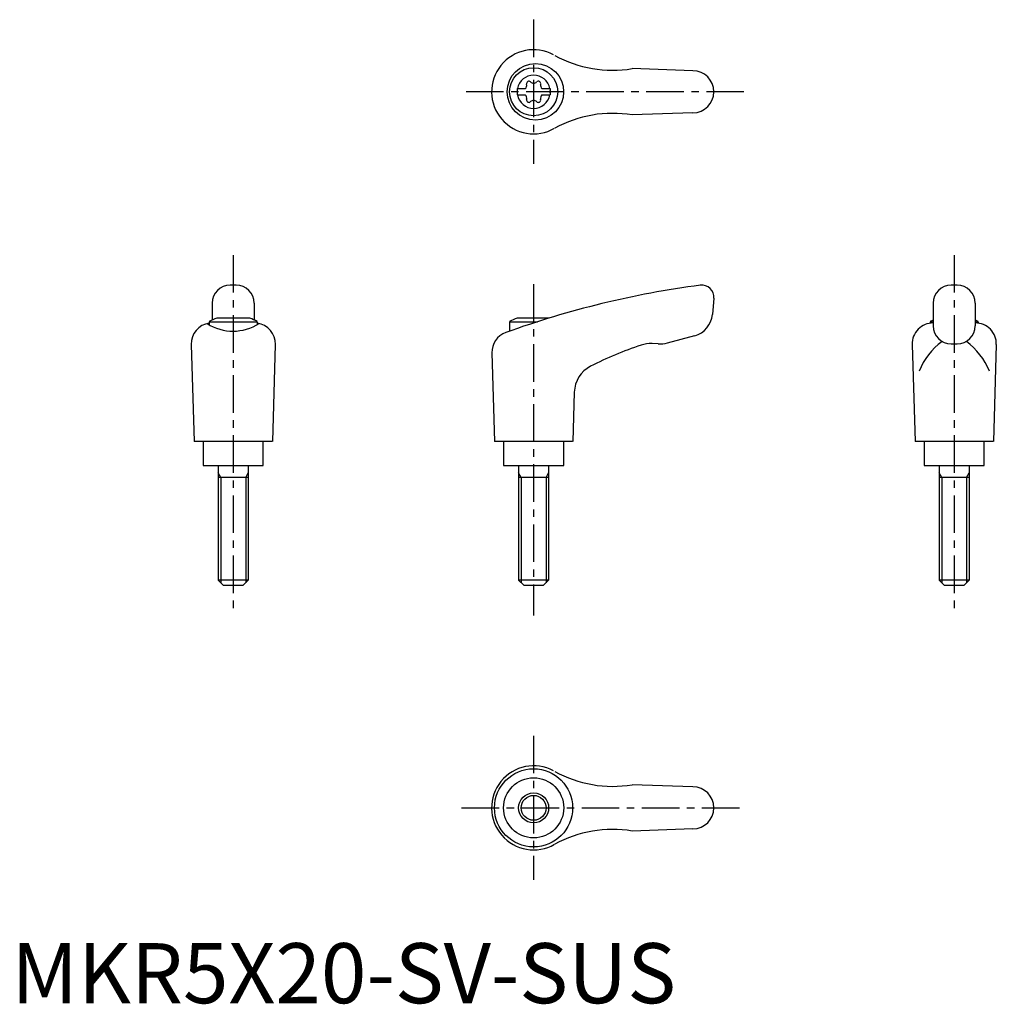
# Model space of a CAD drawing. Extents: x 1 to 164, y 0 to 164.
import ezdxf

# ---------------------------------------------------------------- set-up
doc = ezdxf.new("R2010")
doc.units = 0
doc.header["$LTSCALE"] = 5
doc.linetypes.add('CENTER', pattern=[2, 1.25, -0.25, 0.25, -0.25])
doc.layers.get('0').update_dxf_attribs({"linetype": 'CONTINUOUS'})
doc.layers.add('1', color=1, linetype='CENTER')
doc.layers.add('3', color=3, linetype='CONTINUOUS')
doc.styles.add('STANDARD1', font='txt')

msp = doc.modelspace()

# ---------------------------------------------------------------- linework, layer by layer
for p, q in [((113.42, 155.2), (103.33, 155.55)), ((84.17, 152.22), (85.53, 152.22)), ((84.17, 152.22), (84.17, 151.17)), ((84.17, 151.17), (85.53, 151.17)), ((88.31, 152.22), (89.67, 152.22)), ((88.31, 151.17), (89.67, 151.17)), ((89.67, 152.22), (89.67, 151.17)), ((113.42, 148.2), (103.33, 147.84)), ((37.42, 119.52), (36.42, 119.52)), ((157.42, 119.52), (156.42, 119.52)), ((33.42, 116.52), (33.42, 113.7)), ((40.42, 116.52), (40.42, 113.7)), ((116.92, 117.34), (116.68, 114.62)), ((153.42, 116.52), (153.42, 112.73)), ((160.42, 116.52), (160.42, 112.73)), ((32.92, 113.43), (32.92, 112.91)), ((32.92, 113.43), (40.92, 113.43)), ((39.68, 114.02), (34.17, 114.02)), ((40.92, 113.43), (40.92, 112.94)), ((82.92, 113.43), (87.58, 113.43)), ((82.92, 113.43), (82.92, 111.86)), ((89.44, 114.02), (84.17, 114.02)), ((152.92, 113.43), (153.42, 113.43)), ((152.92, 113.43), (152.92, 113.18)), ((160.42, 113.43), (160.92, 113.43)), ((160.92, 113.43), (160.92, 113.18)), ((109.19, 109.89), (113.73, 111.11)), ((29.92, 109.63), (30.41, 93.52)), ((43.92, 109.63), (43.43, 93.52)), ((79.97, 108.23), (80.41, 93.52)), ((107.63, 109.73), (106.63, 109.78)), ((149.92, 109.63), (150.41, 93.52)), ((156.42, 109.73), (157.42, 109.73)), ((163.92, 109.63), (163.43, 93.52)), ((93.68, 101.71), (93.43, 93.52)), ((43.41, 93.52), (30.41, 93.52)), ((31.92, 93.52), (31.92, 89.52)), ((41.92, 89.52), (41.92, 93.52)), ((93.41, 93.52), (80.41, 93.52)), ((81.92, 93.52), (81.92, 89.52)), ((91.92, 89.52), (91.92, 93.52)), ((163.41, 93.52), (150.41, 93.52)), ((151.92, 93.52), (151.92, 89.52)), ((161.92, 89.52), (161.92, 93.52)), ((31.92, 89.52), (41.92, 89.52)), ((34.42, 89.52), (34.42, 70.42)), ((39.42, 89.52), (39.42, 70.42)), ((81.92, 89.52), (91.92, 89.52)), ((84.42, 89.52), (84.42, 70.42)), ((89.42, 89.52), (89.42, 70.42)), ((151.92, 89.52), (161.92, 89.52)), ((154.42, 89.52), (154.42, 70.42)), ((159.42, 89.52), (159.42, 70.42)), ((39.42, 87.52), (34.42, 87.52)), ((89.42, 87.52), (84.42, 87.52)), ((159.42, 87.52), (154.42, 87.52)), ((39.42, 70.42), (34.42, 70.42)), ((35.32, 69.52), (34.42, 70.42)), ((38.52, 69.52), (35.32, 69.52)), ((39.42, 70.42), (38.52, 69.52)), ((85.32, 69.52), (84.42, 70.42)), ((89.42, 70.42), (84.42, 70.42)), ((88.52, 69.52), (85.32, 69.52)), ((89.42, 70.42), (88.52, 69.52)), ((159.42, 70.42), (154.42, 70.42)), ((155.32, 69.52), (154.42, 70.42)), ((158.52, 69.52), (155.32, 69.52)), ((159.42, 70.42), (158.52, 69.52)), ((113.42, 36.02), (103.33, 36.37)), ((113.42, 29.02), (103.33, 28.66))]:
    msp.add_line(p, q)
for centre, radius in [((87.21, 151.7), 4.7), ((86.92, 151.7), 4), ((86.91, 32.52), 6.5), ((86.92, 32.52), 5), ((86.92, 32.52), 2.5)]:
    msp.add_circle(centre, radius)
for centre, radius, start, end in [((86.92, 151.7), 7, 61.6809, 299.9365), ((100.07, 175.28), 20, 241.1552, 279.3884), ((86.92, 151.7), 2.76, 10.9784, 169.0216), ((113.42, 151.7), 3.5, 270, 90), ((85.09, 152.75), 0.691, 309.6889, 16.6582), ((86.13, 153.06), 0.395, 43.3418, 196.6582), ((86.92, 153.81), 0.691, 223.3418, 316.6582), ((87.71, 153.06), 0.395, 343.3418, 136.6582), ((88.75, 152.75), 0.691, 163.3418, 230.3111), ((86.92, 151.7), 2.76, 175.9774, 184.0226), ((86.92, 151.7), 2.76, 190.9784, 349.0216), ((85.09, 150.64), 0.691, 343.3418, 50.3111), ((88.75, 150.64), 0.691, 129.6889, 196.6582), ((86.92, 151.7), 2.76, 355.9774, 4.0226), ((86.13, 150.33), 0.395, 163.3418, 316.6582), ((86.92, 149.58), 0.691, 43.3418, 136.6582), ((87.71, 150.33), 0.395, 223.3418, 16.6582), ((100.07, 128.11), 20, 80.6116, 118.8448), ((36.42, 116.52), 3, 90, 180), ((37.42, 116.52), 3, 0, 90), ((134.75, -33.67), 154.48, 97.4695, 109.8555), ((114.92, 117.52), 2, 355, 97.4708), ((156.42, 116.52), 3, 90, 180), ((157.42, 116.52), 3, 0, 90), ((33.42, 109.72), 3.5, 98.1953, 181.4244), ((36.9, 119.88), 8.02, 237.4462, 302.6786), ((36.92, 106.51), 8, 110.1573, 120), ((36.92, 106.51), 8, 60, 69.8427), ((40.43, 109.72), 3.5, 358.5756, 81.8047), ((86.92, 106.51), 8, 110.1573, 120), ((112.69, 114.97), 4, 285, 355), ((153.42, 109.72), 3.5, 90, 181.4244), ((156.92, 106.51), 8, 115.9445, 120), ((156.92, 106.51), 8, 60, 64.0555), ((160.43, 109.72), 3.5, 358.5756, 90), ((83.47, 108.33), 3.5, 109.8555, 181.7412), ((156.42, 112.73), 3, 180, 270), ((157.42, 112.73), 3, 270, 0), ((107.9, 114.72), 5, 267, 285), ((162.24, 100.51), 12.13, 127.3144, 157.1308), ((151.61, 100.51), 12.13, 22.8692, 52.6856), ((123.76, 52.61), 60, 108.4333, 117.1298), ((106.37, 104.79), 5, 87, 108.4333), ((98.68, 101.56), 5, 117.1298, 178.2588), ((86.92, 32.52), 7, 61.6809, 299.9365), ((100.07, 56.1), 20, 241.1552, 279.3884), ((113.42, 32.52), 3.5, 270, 90), ((100.07, 8.93), 20, 80.6116, 118.8448)]:
    msp.add_arc(centre, radius, start, end)
at = {"layer": '1'}
for p, q in [((86.92, 163.7), (86.92, 139.7)), ((121.92, 151.7), (75.41, 151.7)), ((36.92, 124.52), (36.92, 64.52)), ((156.92, 124.52), (156.92, 64.52)), ((86.92, 119.7), (86.92, 64.52)), ((86.92, 44.52), (86.92, 20.52)), ((74.92, 32.52), (121.92, 32.52))]:
    msp.add_line(p, q, dxfattribs=at)
at = {"layer": '3'}
for p, q in [((34.86, 87.52), (34.42, 88.27)), ((34.86, 87.52), (34.86, 69.98)), ((38.99, 87.52), (39.42, 88.27)), ((38.99, 87.52), (38.99, 69.98)), ((84.86, 87.52), (84.42, 88.27)), ((84.86, 87.52), (84.86, 69.98)), ((88.99, 87.52), (89.42, 88.27)), ((88.99, 87.52), (88.99, 69.98)), ((154.86, 87.52), (154.42, 88.27)), ((154.86, 87.52), (154.86, 69.98)), ((158.99, 87.52), (159.42, 88.27)), ((158.99, 87.52), (158.99, 69.98))]:
    msp.add_line(p, q, dxfattribs=at)
msp.add_circle((86.92, 32.52), 2.07, dxfattribs=at)

# ---------------------------------------------------------------- texts
at = {"color": 3, "style": 'STANDARD1'}
msp.add_text('MKR5X20-SV-SUS', height=10, dxfattribs=at).set_placement((0, 0))

doc.saveas('drawing.dxf')
